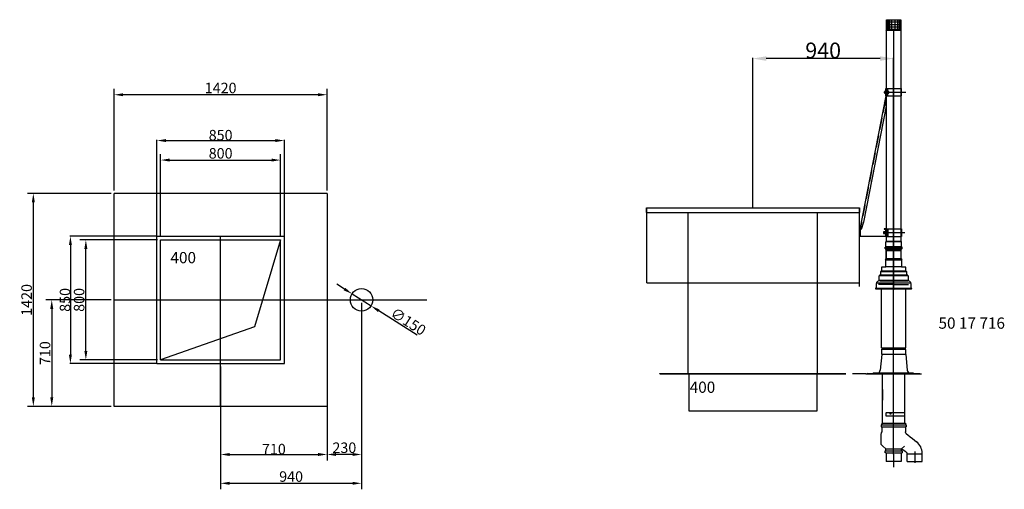
# Model space of a CAD drawing. Extents: x 0 to 24385, y -4000 to 12503.
# Drawn here: x 10146 to 16712, y 9372 to 12503 of the extents above; entities that cross this region are included whole.
import ezdxf

# ---------------------------------------------------------------- set-up
doc = ezdxf.new("R2010")
doc.units = 0
doc.header["$LTSCALE"] = 2
doc.header["$PDMODE"] = 3
doc.header["$PDSIZE"] = 0.5
doc.linetypes.add('CENTER', pattern=[2, 1.25, -0.25, 0.25, -0.25])
doc.linetypes.add('HIDDEN', pattern=[0.375, 0.25, -0.125])
doc.layers.get('0').update_dxf_attribs({"linetype": 'CONTINUOUS'})
doc.layers.get('DEFPOINTS').update_dxf_attribs({"linetype": 'CONTINUOUS'})
for name, color, linetype in [('1', 7, 'CONTINUOUS'), ('CENTER', 1, 'CENTER'), ('DIMENSIONS', 5, 'CONTINUOUS'), ('HIDDEN', 4, 'HIDDEN'), ('MARK BV', 7, 'CONTINUOUS'), ('MATEN', 5, 'CONTINUOUS'), ('TRUMPF', 7, 'CONTINUOUS')]:
    doc.layers.add(name, color=color, linetype=linetype)
doc.styles.get("Standard").update_dxf_attribs({"font": 'ISOCP'})
doc.dimstyles.get("Standard").update_dxf_attribs({"dimscale": 10, "dimtxt": 3.5, "dimasz": 3, "dimexe": 2, "dimexo": 1, "dimgap": 0.5, "dimtad": 1, "dimdec": 1, "dimdsep": 46, "dimtxsty": 'Standard', "dimcen": -5, "dimclrd": 256, "dimclre": 256, "dimclrt": 256, "dimadec": 0, "dimazin": 0, "dimtfac": 1, "dimtdec": 1, "dimtmove": 0, "dimatfit": 3, "dimfxl": 0, "dimtvp": 0.75, "dimtolj": 1, "dimtzin": 0, "dimarcsym": 0})
doc.dimstyles.new('STANDARD$0', dxfattribs={"dimscale": 10, "dimtxt": 3, "dimasz": 3, "dimexe": 2, "dimexo": 1, "dimgap": 0.5, "dimtad": 1, "dimdec": 1, "dimdsep": 46, "dimtxsty": 'Standard', "dimcen": -5, "dimclrd": 256, "dimclre": 256, "dimclrt": 256, "dimadec": 0, "dimazin": 0, "dimtfac": 1, "dimtdec": 1, "dimtmove": 0, "dimatfit": 3, "dimfxl": 0, "dimtvp": 0.75, "dimtolj": 1, "dimtzin": 0, "dimarcsym": 0})

# ---------------------------------------------------------------- blocks, each defined once
blk = doc.blocks.new('*U3')
at = {"linetype": 'Continuous'}
for points in [[(-6050.1, 3250.3), (-6054.2, 3248.6), (-6049.4, 3248.6)], [(-6054.2, 3248.6), (-6050.1, 3250.3), (-6053.5, 3250.3)], [(-6053.5, 3246.9), (-6049.4, 3248.6), (-6054.2, 3248.6)], [(-6051.8, 3251), (-6053.5, 3250.3), (-6050.1, 3250.3)], [(-6049.4, 3248.6), (-6053.5, 3246.9), (-6050.1, 3246.9)], [(-6051.8, 3246.2), (-6050.1, 3246.9), (-6053.5, 3246.9)]]:
    blk.add_solid(points, dxfattribs=at)
blk = doc.blocks.new('*D137')
at = {"layer": 'DEFPOINTS', "color": 0}
for p in [(12426.2, 10634.6), (11486.2, 10209.6), (12426.2, 9411.7)]:
    blk.add_point(p, dxfattribs=at)
at = {"layer": 'MATEN', "lineweight": -2}
for p, q in [((12426.2, 10614.6), (12426.2, 9371.7)), ((11486.2, 10189.6), (11486.2, 9371.7)), ((11546.2, 9411.7), (12366.2, 9411.7))]:
    blk.add_line(p, q, dxfattribs=at)
at = {"layer": 'MATEN'}
for points in [[(11546.2, 9421.7), (11546.2, 9401.7), (11486.2, 9411.7)], [(12366.2, 9421.7), (12366.2, 9401.7), (12426.2, 9411.7)]]:
    blk.add_solid(points, dxfattribs=at)
at = {"layer": 'MATEN', "insert": (11956.2, 9456.7), "char_height": 70, "attachment_point": 5}
blk.add_mtext('\\A1;940', dxfattribs=at)
blk = doc.blocks.new('*D138')
at = {"layer": 'DEFPOINTS', "color": 0}
for p in [(12426.2, 10634.6), (12196.2, 9924.6), (12196.2, 9603.9)]:
    blk.add_point(p, dxfattribs=at)
at = {"layer": 'MATEN', "lineweight": -2}
for p, q in [((12426.2, 10614.6), (12426.2, 9563.9)), ((12196.2, 9904.6), (12196.2, 9563.9)), ((12366.2, 9603.9), (12256.2, 9603.9))]:
    blk.add_line(p, q, dxfattribs=at)
at = {"layer": 'MATEN'}
for points in [[(12256.2, 9613.9), (12256.2, 9593.9), (12196.2, 9603.9)], [(12366.2, 9613.9), (12366.2, 9593.9), (12426.2, 9603.9)]]:
    blk.add_solid(points, dxfattribs=at)
at = {"layer": 'MATEN', "insert": (12311.2, 9648.9), "char_height": 70, "attachment_point": 5}
blk.add_mtext('\\A1;230', dxfattribs=at)
blk = doc.blocks.new('*D139')
at = {"layer": 'DEFPOINTS', "color": 0}
for p in [(11886.2, 11566.9), (11086.2, 11034.6), (11886.2, 11034.6)]:
    blk.add_point(p, dxfattribs=at)
at = {"layer": 'MATEN', "lineweight": -2}
for p, q in [((11086.2, 11054.6), (11086.2, 11606.9)), ((11146.2, 11566.9), (11826.2, 11566.9)), ((11886.2, 11054.6), (11886.2, 11606.9))]:
    blk.add_line(p, q, dxfattribs=at)
at = {"layer": 'MATEN'}
for points in [[(11146.2, 11576.9), (11146.2, 11556.9), (11086.2, 11566.9)], [(11826.2, 11576.9), (11826.2, 11556.9), (11886.2, 11566.9)]]:
    blk.add_solid(points, dxfattribs=at)
at = {"layer": 'MATEN', "insert": (11486.2, 11611.9), "char_height": 70, "attachment_point": 5}
blk.add_mtext('\\A1;800', dxfattribs=at)
blk = doc.blocks.new('*D140')
at = {"layer": 'DEFPOINTS', "color": 0}
for p in [(10776.2, 12002.6), (10776.2, 11344.6), (12196.2, 11344.6)]:
    blk.add_point(p, dxfattribs=at)
at = {"layer": 'MATEN', "lineweight": -2}
for p, q in [((10776.2, 11364.6), (10776.2, 12042.6)), ((12196.2, 11364.6), (12196.2, 12042.6)), ((12136.2, 12002.6), (10836.2, 12002.6))]:
    blk.add_line(p, q, dxfattribs=at)
at = {"layer": 'MATEN'}
for points in [[(10836.2, 12012.6), (10836.2, 11992.6), (10776.2, 12002.6)], [(12136.2, 12012.6), (12136.2, 11992.6), (12196.2, 12002.6)]]:
    blk.add_solid(points, dxfattribs=at)
at = {"layer": 'MATEN', "insert": (11486.2, 12047.6), "char_height": 70, "attachment_point": 5}
blk.add_mtext('\\A1;1420', dxfattribs=at)
blk = doc.blocks.new('*D141')
at = {"layer": 'DEFPOINTS', "color": 0}
for p in [(10237.2, 11344.6), (10776.2, 11344.6), (10776.2, 9924.6)]:
    blk.add_point(p, dxfattribs=at)
at = {"layer": 'MATEN', "lineweight": -2}
for p, q in [((10756.2, 11344.6), (10197.2, 11344.6)), ((10237.2, 9984.6), (10237.2, 11284.6)), ((10756.2, 9924.6), (10197.2, 9924.6))]:
    blk.add_line(p, q, dxfattribs=at)
at = {"layer": 'MATEN'}
for points in [[(10227.2, 11284.6), (10247.2, 11284.6), (10237.2, 11344.6)], [(10227.2, 9984.6), (10247.2, 9984.6), (10237.2, 9924.6)]]:
    blk.add_solid(points, dxfattribs=at)
at = {"layer": 'MATEN', "insert": (10192.2, 10634.6), "char_height": 70, "attachment_point": 5, "rotation": 90}
blk.add_mtext('\\A1;1420', dxfattribs=at)
blk = doc.blocks.new('*D142')
at = {"layer": 'DEFPOINTS', "color": 0}
for p in [(10776.2, 10634.6), (10360.1, 9924.6), (10776.2, 9924.6)]:
    blk.add_point(p, dxfattribs=at)
at = {"layer": 'MATEN', "lineweight": -2}
for p, q in [((10756.2, 10634.6), (10320.1, 10634.6)), ((10360.1, 10574.6), (10360.1, 9984.6)), ((10756.2, 9924.6), (10320.1, 9924.6))]:
    blk.add_line(p, q, dxfattribs=at)
at = {"layer": 'MATEN'}
for points in [[(10350.1, 10574.6), (10370.1, 10574.6), (10360.1, 10634.6)], [(10350.1, 9984.6), (10370.1, 9984.6), (10360.1, 9924.6)]]:
    blk.add_solid(points, dxfattribs=at)
at = {"layer": 'MATEN', "insert": (10315.1, 10279.6), "char_height": 70, "attachment_point": 5, "rotation": 90}
blk.add_mtext('\\A1;710', dxfattribs=at)
blk = doc.blocks.new('*D143')
at = {"layer": 'DEFPOINTS', "color": 0}
for p in [(10587.5, 11034.6), (11086.2, 11034.6), (11086.2, 10234.6)]:
    blk.add_point(p, dxfattribs=at)
at = {"layer": 'MATEN', "lineweight": -2}
for p, q in [((11066.2, 11034.6), (10547.5, 11034.6)), ((10587.5, 10294.6), (10587.5, 10974.6)), ((11066.2, 10234.6), (10547.5, 10234.6))]:
    blk.add_line(p, q, dxfattribs=at)
at = {"layer": 'MATEN'}
for points in [[(10577.5, 10974.6), (10597.5, 10974.6), (10587.5, 11034.6)], [(10577.5, 10294.6), (10597.5, 10294.6), (10587.5, 10234.6)]]:
    blk.add_solid(points, dxfattribs=at)
at = {"layer": 'MATEN', "insert": (10542.5, 10634.6), "char_height": 70, "attachment_point": 5, "rotation": 90}
blk.add_mtext('\\A1;800', dxfattribs=at)
blk = doc.blocks.new('*D144')
at = {"layer": 'DEFPOINTS', "color": 0}
for p in [(12362.9, 10674.8), (12489.6, 10594.5)]:
    blk.add_point(p, dxfattribs=at)
at = {"layer": 'MATEN', "lineweight": -2}
for p, q in [((12312.2, 10706.9), (12261.5, 10739)), ((12362.9, 10674.8), (12489.6, 10594.5)), ((12796.1, 10400.2), (12540.2, 10562.4))]:
    blk.add_line(p, q, dxfattribs=at)
at = {"layer": 'MATEN'}
for points in [[(12317.5, 10715.3), (12306.8, 10698.4), (12362.9, 10674.8)], [(12545.6, 10570.8), (12534.9, 10553.9), (12489.6, 10594.5)]]:
    blk.add_solid(points, dxfattribs=at)
at = {"layer": 'MATEN', "insert": (12737.8, 10490.4), "char_height": 70, "attachment_point": 5, "rotation": 327.63889}
blk.add_mtext('\\A1;∅150', dxfattribs=at)
blk = doc.blocks.new('*D145')
at = {"layer": 'DEFPOINTS', "color": 0}
for p in [(11911.2, 11697), (11061.2, 11059.6), (11911.2, 11059.6)]:
    blk.add_point(p, dxfattribs=at)
at = {"layer": 'MATEN', "lineweight": -2}
for p, q in [((11061.2, 11061.6), (11061.2, 11701)), ((11121.2, 11697), (11851.2, 11697)), ((11911.2, 11061.6), (11911.2, 11701))]:
    blk.add_line(p, q, dxfattribs=at)
at = {"layer": 'MATEN'}
for points in [[(11121.2, 11707), (11121.2, 11687), (11061.2, 11697)], [(11851.2, 11707), (11851.2, 11687), (11911.2, 11697)]]:
    blk.add_solid(points, dxfattribs=at)
at = {"layer": 'MATEN', "insert": (11486.2, 11733), "char_height": 70, "attachment_point": 5}
blk.add_mtext('\\A1;850', dxfattribs=at)
blk = doc.blocks.new('*D146')
at = {"layer": 'DEFPOINTS', "color": 0}
for p in [(11061.2, 11059.6), (10484.4, 10209.6), (11061.2, 10209.6)]:
    blk.add_point(p, dxfattribs=at)
at = {"layer": 'MATEN', "lineweight": -2}
for p, q in [((11059.2, 11059.6), (10480.4, 11059.6)), ((10484.4, 10999.6), (10484.4, 10269.6)), ((11059.2, 10209.6), (10480.4, 10209.6))]:
    blk.add_line(p, q, dxfattribs=at)
at = {"layer": 'MATEN'}
for points in [[(10474.4, 10999.6), (10494.4, 10999.6), (10484.4, 11059.6)], [(10474.4, 10269.6), (10494.4, 10269.6), (10484.4, 10209.6)]]:
    blk.add_solid(points, dxfattribs=at)
at = {"layer": 'MATEN', "insert": (10448.4, 10634.6), "char_height": 70, "attachment_point": 5, "rotation": 90}
blk.add_mtext('\\A1;850', dxfattribs=at)
blk = doc.blocks.new('*D147')
at = {"layer": 'DEFPOINTS', "color": 0}
for p in [(11486.2, 10189.6), (12196.2, 9924.6), (12196.2, 9603.9)]:
    blk.add_point(p, dxfattribs=at)
at = {"layer": 'MATEN', "lineweight": -2}
for p, q in [((11486.2, 10187.6), (11486.2, 9599.9)), ((12196.2, 9922.6), (12196.2, 9599.9)), ((11546.2, 9603.9), (12136.2, 9603.9))]:
    blk.add_line(p, q, dxfattribs=at)
at = {"layer": 'MATEN'}
for points in [[(11546.2, 9613.9), (11546.2, 9593.9), (11486.2, 9603.9)], [(12136.2, 9613.9), (12136.2, 9593.9), (12196.2, 9603.9)]]:
    blk.add_solid(points, dxfattribs=at)
at = {"layer": 'MATEN', "insert": (11841.2, 9639.9), "char_height": 70, "attachment_point": 5}
blk.add_mtext('\\A1;710', dxfattribs=at)
blk = doc.blocks.new('*D148')
at = {"layer": 'DEFPOINTS', "color": 0}
for p in [(15034.2, 12243.7), (15034.2, 11247.7), (15974.2, 10165.8)]:
    blk.add_point(p, dxfattribs=at)
at = {"layer": 'DIMENSIONS', "lineweight": -2}
for p, q in [((15034.2, 11250.7), (15034.2, 12249.7)), ((15884.2, 12243.7), (15124.2, 12243.7)), ((15974.2, 10168.8), (15974.2, 12249.7))]:
    blk.add_line(p, q, dxfattribs=at)
at = {"layer": 'DIMENSIONS'}
for points in [[(15124.2, 12258.7), (15124.2, 12228.7), (15034.2, 12243.7)], [(15884.2, 12258.7), (15884.2, 12228.7), (15974.2, 12243.7)]]:
    blk.add_solid(points, dxfattribs=at)
at = {"layer": 'DIMENSIONS', "insert": (15504.2, 12297.7), "char_height": 105, "attachment_point": 5}
blk.add_mtext('\\A1;940', dxfattribs=at)

msp = doc.modelspace()

# ---------------------------------------------------------------- linework, layer by layer
at = {"layer": '1', "color": 2, "linetype": 'Continuous'}
for p, q in [((15891.75, 10848.71), (15891.75, 10847.61)), ((16056.75, 10847.61), (16056.75, 10848.71))]:
    msp.add_line(p, q, dxfattribs=at)
at = {"layer": '1', "color": 7, "linetype": 'Continuous'}
msp.add_line((15891.75, 10827.61), (15892.75, 10827.61), dxfattribs=at)
at = {"layer": 'CENTER'}
for p, q in [((15974.25, 12429.46), (15974.25, 10971.51)), ((15974.25, 11049.69), (15974.25, 10820.15))]:
    msp.add_line(p, q, dxfattribs=at)
at = {"layer": 'CENTER', "linetype": 'Continuous'}
for p, q in [((15974.25, 10866.61), (15974.25, 10707.61)), ((15974.25, 9605.99), (15974.25, 10725.53)), ((15974.25, 9605.99), (15974.25, 9518.99)), ((16114.42, 9624.69), (16114.42, 9548.81))]:
    msp.add_line(p, q, dxfattribs=at)
at = {"layer": 'DIMENSIONS'}
for p, q in [((15925.47, 12429.41), (15925.47, 12502.92)), ((15925.47, 12502.92), (16022.01, 12502.92)), ((15925.47, 12489.14), (16022.01, 12489.14)), ((15930.99, 12502.92), (15930.99, 12428.49)), ((15937.42, 12502.92), (15937.42, 12428.49)), ((15946.62, 12502.92), (15946.62, 12428.49)), ((15960.41, 12502.92), (15960.41, 12428.49)), ((15982.47, 12502.92), (15982.47, 12428.49)), ((16000.86, 12502.92), (16000.86, 12428.49)), ((16010.06, 12502.92), (16010.06, 12428.49)), ((16016.49, 12502.92), (16016.49, 12428.49)), ((16022.01, 12502.92), (16022.01, 12428.49)), ((15925.47, 12470.76), (16022.01, 12470.76)), ((15925.47, 12454.22), (16022.01, 12454.22)), ((15925.47, 12439.51), (16022.01, 12439.51))]:
    msp.add_line(p, q, dxfattribs=at)
at = {"layer": 'HIDDEN', "linetype": 'Continuous'}
for p, q in [((15925.69, 12431.69), (15924.69, 12431.69)), ((16021.69, 12431.69), (16022.69, 12431.69))]:
    msp.add_line(p, q, dxfattribs=at)
at = {"layer": 'HIDDEN'}
for p, q in [((15924.21, 11993.93), (15750.85, 11105.52)), ((15923.4, 11021.66), (15925.16, 11023.43))]:
    msp.add_line(p, q, dxfattribs=at)
msp.add_arc((15923.75, 11024.84), 2, 315, 0, dxfattribs=at)
at = {"layer": 'MARK BV'}
for p, q in [((15924.25, 12429.46), (15924.25, 11301.08)), ((16024.25, 11238.76), (16024.25, 12429.46)), ((15909.09, 12019.41), (16054.57, 12019.41)), ((15941.25, 12024.24), (15912.23, 12024.24)), ((15912.23, 12024.24), (15912.23, 12013.55)), ((15922.25, 12044.31), (15922.25, 11994.5)), ((15930.64, 12044.31), (15930.64, 11994.5)), ((15930.64, 12044.31), (16025.14, 12044.31)), ((15933.55, 12044.31), (15933.55, 11994.5)), ((15941.25, 12013.55), (15941.25, 12024.24)), ((16025.14, 12044.31), (16025.14, 11994.5)), ((15922.25, 11994.31), (15748.85, 11105.71)), ((15912.23, 12013.55), (15941.25, 12013.55)), ((15914.69, 11945.16), (15924.21, 11993.93)), ((15919.87, 11994.5), (15922.25, 11994.5)), ((15930.64, 11994.5), (16025.14, 11994.5)), ((15924.17, 11925.83), (15773.15, 11151.91)), ((15924.25, 11301.08), (15924.25, 11024.84)), ((14325.93, 11247.68), (15745.93, 11247.68)), ((14325.93, 11217.68), (14325.93, 11247.68)), ((14327.93, 10748.68), (14327.93, 11247.68)), ((15743.93, 11247.68), (15743.93, 10748.68)), ((15745.93, 11247.68), (15745.93, 11217.68)), ((16024.25, 11024.84), (16024.25, 11238.76)), ((14325.93, 11217.68), (15745.93, 11217.68)), ((14604.93, 10142.68), (14604.93, 11217.68)), ((15466.93, 10142.68), (15466.93, 11217.68)), ((15748.85, 11105.71), (15748.85, 11055.71)), ((15758.67, 11103.79), (15749.36, 11105.61)), ((15750.85, 11105.52), (15750.85, 11058.35)), ((15773.15, 11151.91), (15758.67, 11103.79)), ((15911.15, 11108.25), (15911.15, 11106.25)), ((15921.15, 11108.25), (15911.15, 11108.25)), ((15911.15, 11106.25), (15919.15, 11106.25)), ((15919.15, 11106.25), (15919.15, 11059.77)), ((15921.15, 11108.25), (15921.15, 11058.25)), ((15931.91, 11108.16), (15931.91, 11058.35)), ((15931.91, 11108.16), (16026.41, 11108.16)), ((15934.81, 11108.16), (15934.81, 11058.35)), ((16026.41, 11108.16), (16026.41, 11058.35)), ((15921.15, 11058.25), (15748.85, 11055.71)), ((15919.15, 11059.77), (15750.85, 11058.35)), ((15903.82, 11083.25), (16049.3, 11083.25)), ((15906.95, 11088.08), (15906.95, 11077.39)), ((15935.98, 11088.08), (15906.95, 11088.08)), ((15906.95, 11077.39), (15935.98, 11077.39)), ((15931.91, 11058.35), (16026.41, 11058.35)), ((15935.98, 11077.39), (15935.98, 11088.08)), ((16030.75, 10985.16), (15917.75, 10985.16)), ((15917.75, 10977.86), (15917.75, 10985.16)), ((16030.75, 10977.86), (15917.75, 10977.86)), ((15919.07, 10987.04), (15921.42, 10987.9)), ((15921.42, 10975.13), (15919.07, 10975.98)), ((15921.75, 10988.37), (15921.75, 11021.3)), ((16026.75, 11021.3), (15921.75, 11021.3)), ((16026.75, 10988.37), (15921.75, 10988.37)), ((16026.75, 10974.66), (15921.75, 10974.66)), ((15921.75, 10971.51), (15921.75, 10974.66)), ((15923.25, 10971.51), (15921.75, 10971.51)), ((15922.34, 11022.72), (15924.1, 11024.49)), ((16025.25, 10971.51), (15923.25, 10971.51)), ((16024.25, 11024.84), (15924.25, 11024.84)), ((15924.25, 10908.39), (15924.25, 10971.51)), ((15924.25, 10971.51), (15924.25, 10907.79)), ((15974.25, 10971.51), (15974.25, 10968.2)), ((16024.65, 10971.51), (15992.76, 10971.51)), ((16024.25, 10908.39), (16024.25, 10971.51)), ((16024.25, 10907.79), (16024.25, 10971.51)), ((16026.16, 11022.72), (16024.4, 11024.49)), ((16026.75, 10971.51), (16025.25, 10971.51)), ((16026.75, 10988.37), (16026.75, 11021.3)), ((16026.75, 10971.51), (16026.75, 10974.66)), ((16029.43, 10987.04), (16027.08, 10987.9)), ((16027.08, 10975.13), (16029.43, 10975.98)), ((16030.75, 10977.86), (16030.75, 10985.16)), ((15920.75, 10901.72), (15924.25, 10907.79)), ((15920.75, 10901.72), (15920.75, 10854.01)), ((15920.75, 10901.72), (16027.75, 10901.72)), ((16024.25, 10960.67), (15924.25, 10960.67)), ((16024.25, 10908.39), (15924.25, 10908.39)), ((16024.25, 10907.79), (16027.75, 10901.72)), ((16027.75, 10854.01), (16027.75, 10901.72)), ((16026.25, 10854.01), (15920.75, 10854.01)), ((14327.93, 10748.68), (15743.93, 10748.68)), ((15856.44, 10713.61), (16092.25, 10713.61)), ((15974.25, 10737.97), (15874.25, 10737.97)), ((15878.25, 10765.5), (16070.25, 10765.5)), ((15893, 10541.75), (15893, 10708.33)), ((15974.25, 10737.97), (16074.25, 10737.97)), ((16055.5, 10315.38), (16055.5, 10708.33)), ((15893, 10315.39), (15893, 10541.75)), ((15893, 10315.39), (16055.5, 10315.38)), ((15894.36, 10270.68), (15885.2, 10165.94)), ((16055.5, 10303.89), (15893, 10303.9)), ((15893, 10303.9), (15893, 10272.61)), ((15893, 10272.61), (16055.5, 10272.61)), ((15893, 10272.61), (15899.25, 10272.61)), ((16049.25, 10272.61), (16055.5, 10272.61)), ((16053.62, 10270.68), (16054.62, 10270.68)), ((16054.62, 10270.68), (16063.78, 10165.94)), ((16055.5, 10272.61), (16055.5, 10303.89)), ((14415.93, 10144.68), (15655.93, 10144.68)), ((14415.93, 10142.68), (14415.93, 10144.68)), ((14415.93, 10142.68), (15655.93, 10142.68)), ((14610.93, 9892.68), (14610.93, 10142.68)), ((15460.93, 10142.68), (15460.93, 9892.68)), ((15788.24, 10140.68), (15698.92, 10140.68)), ((15788.24, 10141.68), (16160.24, 10141.68)), ((15788.24, 10141.68), (15788.24, 10140.68)), ((15788.24, 10140.68), (16160.24, 10140.68)), ((15802.84, 10144.68), (15795.77, 10141.68)), ((15802.84, 10144.68), (15974.24, 10144.68)), ((15845.34, 10147.68), (15838.27, 10144.68)), ((15845.34, 10147.68), (15974.24, 10147.68)), ((15899.25, 10039.42), (15899.25, 10140.68)), ((15974.23, 10144.68), (16145.63, 10144.68)), ((15974.24, 10147.68), (16103.14, 10147.68)), ((16049.25, 9882.61), (16049.25, 10140.68)), ((16103.14, 10147.68), (16110.21, 10144.68)), ((16145.64, 10144.68), (16152.71, 10141.68)), ((16160.24, 10141.68), (16160.24, 10140.68)), ((15899.25, 9811.61), (15899.25, 10039.42)), ((15460.93, 9892.68), (14610.93, 9892.68)), ((15922.21, 9882.61), (15922.21, 9862.61)), ((15922.21, 9882.61), (15924.25, 9882.61)), ((15922.21, 9862.61), (16049.25, 9862.61)), ((16024.25, 9882.61), (15924.25, 9882.61)), ((16049.25, 9882.61), (16024.25, 9882.61)), ((16049.25, 9862.61), (16049.25, 9882.61)), ((16049.25, 9811.61), (16049.25, 9862.61)), ((15891.75, 9801.01), (16056.75, 9801.01)), ((15891.75, 9787.51), (16056.75, 9787.51)), ((15895.75, 9811.61), (16052.75, 9811.61)), ((15921.81, 9640.63), (16026.69, 9640.63)), ((15921.81, 9628.71), (16026.69, 9628.71)), ((15921.81, 9614.99), (16026.69, 9614.99)), ((16024.44, 9611.61), (15924.06, 9611.61)), ((15924.25, 9611.61), (15924.25, 9556.61)), ((16024.25, 9611.61), (16024.25, 9556.61)), ((16064.42, 9609.28), (16157.64, 9609.28)), ((16024.25, 9556.61), (15924.25, 9556.61))]:
    msp.add_line(p, q, dxfattribs=at)
at = {"layer": 'MARK BV', "linetype": 'Continuous'}
for p, q in [((16022.69, 12431.69), (15924.69, 12431.69)), ((15893.25, 10851.61), (15893.25, 10828.77)), ((15922.25, 10853.61), (15895.25, 10853.61)), ((16053.25, 10853.61), (16026.25, 10853.61)), ((16055.25, 10828.77), (16055.25, 10851.61)), ((15878.25, 10765.5), (15878.25, 10795.11)), ((15887.25, 10802.61), (15880.25, 10798.57)), ((15880.89, 10796.61), (15974.25, 10796.61)), ((15888.25, 10804.34), (15888.25, 10823.57)), ((15889.25, 10802.61), (15974.25, 10802.61)), ((15892.75, 10827.9), (15889.75, 10826.17)), ((15891.25, 10824.61), (15974.25, 10824.61)), ((15894.25, 10827.61), (15974.25, 10827.61)), ((15974.25, 10827.61), (16054.25, 10827.61)), ((15974.25, 10824.61), (16057.25, 10824.61)), ((15974.25, 10802.61), (16059.25, 10802.61)), ((15974.25, 10796.61), (16067.61, 10796.61)), ((16058.75, 10826.17), (16055.75, 10827.9)), ((16060.25, 10823.57), (16060.25, 10804.34)), ((16068.25, 10798.57), (16061.25, 10802.61)), ((16070.25, 10795.11), (16070.25, 10765.5)), ((15856.25, 10707.61), (15974.25, 10707.61)), ((15858.25, 10742.4), (15858.25, 10713.6)), ((15865.05, 10748.61), (15974.25, 10748.61)), ((15876.25, 10762.03), (15866.25, 10756.26)), ((15881.52, 10762.61), (16069.25, 10762.61)), ((15974.25, 10748.61), (16083.45, 10748.61)), ((15974.25, 10707.61), (16090.25, 10707.61)), ((15974.25, 10707.61), (15974.25, 10701.69)), ((16082.25, 10756.26), (16072.25, 10762.03)), ((16090.25, 10713.61), (16090.25, 10742.4)), ((16090.25, 10707.61), (16092.25, 10707.61)), ((16055.5, 10315.38), (16055.5, 10503.54)), ((15899.25, 10038.22), (15899.25, 9965.94)), ((16049.25, 9883.81), (16049.25, 9969.14)), ((15891.75, 9801.01), (15891.75, 9787.51)), ((15895.75, 9801.01), (15891.75, 9801.01)), ((15891.75, 9787.51), (15895.75, 9787.51)), ((15895.75, 9811.61), (15898.25, 9811.61)), ((15895.75, 9811.61), (15895.75, 9801.01)), ((15895.75, 9787.51), (15895.75, 9762.1)), ((16050.25, 9811.61), (16052.75, 9811.61)), ((16052.75, 9811.61), (16052.75, 9801.01)), ((16052.75, 9801.01), (16056.75, 9801.01)), ((16052.75, 9787.51), (16052.75, 9762.01)), ((16056.75, 9787.51), (16052.75, 9787.51)), ((16056.75, 9801.01), (16056.75, 9787.51)), ((15888.44, 9736.57), (15888.44, 9736.4)), ((15888.44, 9736.4), (15888.44, 9677.46)), ((15893.53, 9748.58), (15889.3, 9740.16)), ((15894.75, 9758.1), (15894.06, 9750.82)), ((15895.75, 9762.1), (15894.75, 9758.1)), ((16052.75, 9762.01), (16052.94, 9755.61)), ((16052.94, 9750.82), (16052.94, 9755.61)), ((16052.94, 9750.82), (16052.94, 9748.36)), ((16053.3, 9747.59), (16058.56, 9743.27)), ((16058.56, 9743.27), (16096.44, 9713.35)), ((15892.37, 9668.36), (15901, 9660.23)), ((15901, 9660.23), (15921.81, 9640.63)), ((16047.49, 9660.23), (16026.69, 9640.63)), ((16100.18, 9710.39), (16096.44, 9713.35)), ((16100.18, 9710.39), (16127.17, 9689.07)), ((16104.25, 9710.82), (16104.25, 9711)), ((15916.87, 9614.99), (15916.87, 9628.71)), ((15916.87, 9628.71), (15921.81, 9628.71)), ((15921.81, 9614.99), (15916.87, 9614.99)), ((15921.81, 9628.71), (15921.81, 9640.63)), ((15921.81, 9611.61), (15921.81, 9614.99)), ((15921.81, 9611.61), (15924.06, 9611.61)), ((16024.44, 9611.61), (16026.69, 9611.61)), ((16026.62, 9628.71), (16026.62, 9638.76)), ((16026.69, 9628.71), (16031.62, 9628.71)), ((16026.69, 9614.99), (16026.69, 9611.61)), ((16026.69, 9614.99), (16031.62, 9614.99)), ((16055.2, 9620.92), (16030.96, 9637.8)), ((16031.62, 9628.71), (16031.62, 9614.99)), ((16055.2, 9620.92), (16060.13, 9617.49)), ((16064.42, 9556.61), (16064.42, 9609.28)), ((16164.42, 9589.08), (16164.42, 9612.17)), ((16164.42, 9556.61), (16164.42, 9589.08)), ((16064.42, 9556.61), (16066.92, 9556.61)), ((16066.92, 9556.61), (16149.08, 9556.61)), ((16149.08, 9556.61), (16161.42, 9556.61)), ((16161.42, 9556.61), (16164.42, 9556.61))]:
    msp.add_line(p, q, dxfattribs=at)
at = {"layer": 'MARK BV', "color": 190}
for p, q in [((15922.25, 11994.31), (15922.25, 12044.31)), ((15924.63, 12044.31), (15922.25, 12044.31)), ((15924.17, 11925.83), (15913.24, 11948.13)), ((15743.88, 11130.68), (15743.88, 11080.68))]:
    msp.add_line(p, q, dxfattribs=at)
at = {"layer": 'MARK BV', "color": 5}
for p, q in [((15743.88, 11130.68), (15743.88, 11100.68)), ((15743.88, 10970.68), (15743.88, 10746.68))]:
    msp.add_line(p, q, dxfattribs=at)
at = {"layer": 'MARK BV', "color": 3}
for p, q in [((15743.88, 11110.68), (15743.88, 10723.68)), ((15745.88, 11110.68), (15745.88, 11080.68)), ((14535.88, 10140.68), (14535.88, 10142.68))]:
    msp.add_line(p, q, dxfattribs=at)
at = {"layer": 'MARK BV'}
msp.add_circle((15952.68, 9874.61), 2.4, dxfattribs=at)
at = {"layer": 'MARK BV', "linetype": 'Continuous'}
for centre, radius, start, end in [((15924.69, 12429.69), 2, 90, 180), ((16022.69, 12429.69), 2, 0, 90), ((15895.25, 10851.61), 2, 90, 180), ((16053.25, 10851.61), 2, 0, 90), ((15882.25, 10795.11), 4, 120, 180), ((15886.25, 10804.34), 2, 300, 0), ((15891.25, 10823.57), 3, 120, 180), ((15892.25, 10828.77), 1, 300, 0), ((16056.25, 10828.77), 1, 180, 240), ((16057.25, 10823.57), 3, 0, 60), ((16062.25, 10804.34), 2, 180, 240), ((16066.25, 10795.11), 4, 0, 60), ((15856.25, 10710.61), 3, 86.407551, 270), ((15856.25, 10710.61), 3, 270, 273.592449), ((15874.25, 10742.4), 16, 120, 180), ((15874.25, 10765.5), 4, 300, 0), ((16074.25, 10765.5), 4, 180, 240), ((16074.25, 10742.4), 16, 0, 60), ((16092.25, 10710.61), 3, 270, 90), ((15896.44, 9736.57), 8, 153.288779, 180), ((15889.06, 9750.82), 5, 333.288779, 0), ((16053.94, 9748.36), 1, 180, 230.562299), ((15900.94, 9677.46), 12.5, 180, 226.714422), ((16066.42, 9612.17), 98, 0, 51.693335), ((16027.4, 9631.95), 6.85, 58.654487, 96.495352), ((16054.42, 9609.28), 10, 0, 55.14466)]:
    msp.add_arc(centre, radius, start, end, dxfattribs=at)
at = {"layer": 'MARK BV'}
for centre, radius, start, end in [((15919.75, 10985.16), 2, 110, 180), ((15919.75, 10977.86), 2, 180, 250), ((15921.25, 10988.37), 0.5, 290, 0), ((15921.25, 10974.66), 0.5, 0, 70), ((15923.75, 11021.3), 2, 135, 180), ((15923.75, 11021.3), 0.5, 135, 180), ((15923.75, 11024.84), 0.5, 315, 0), ((16024.75, 11024.84), 0.5, 180, 225), ((16024.75, 11021.3), 2, 0, 45), ((16027.25, 10988.37), 0.5, 180, 250), ((16027.25, 10974.66), 0.5, 110, 180), ((16028.75, 10985.16), 2, 0, 70), ((16028.75, 10977.86), 2, 290, 0), ((15893.52, 10309.65), 5.77, 353.587007, 95.164283), ((15893.52, 10309.65), 5.77, 264.835717, 353.587007), ((16054.98, 10309.63), 5.77, 84.835717, 275.164283), ((15865.27, 10167.68), 20, 270, 355), ((16083.7, 10167.68), 20, 185, 270)]:
    msp.add_arc(centre, radius, start, end, dxfattribs=at)
at = {"layer": 'TRUMPF'}
for p, q in [((10776.21, 9924.61), (10776.21, 11344.61)), ((12196.21, 11344.61), (10776.21, 11344.61)), ((12196.21, 11344.61), (12196.21, 9924.61)), ((11061.21, 10209.61), (11061.21, 11059.61)), ((11061.21, 11059.61), (11911.21, 11059.61)), ((11086.21, 10234.61), (11086.21, 11034.61)), ((11086.21, 11034.61), (11886.21, 11034.61)), ((11486.21, 9924.61), (11486.21, 11053.86)), ((11886.21, 11034.61), (11711.56, 10455.35)), ((11886.21, 10234.61), (11886.21, 11034.61)), ((11911.21, 10209.61), (11911.21, 11059.61)), ((10776.21, 10634.61), (12860.74, 10634.61)), ((11711.56, 10455.35), (11086.21, 10234.61)), ((11061.21, 10209.61), (11911.21, 10209.61)), ((11086.21, 10234.61), (11886.21, 10234.61)), ((12196.21, 9924.61), (10776.21, 9924.61))]:
    msp.add_line(p, q, dxfattribs=at)
msp.add_circle((12426.21, 10634.61), 75, dxfattribs=at)

# ---------------------------------------------------------------- block references
at = {"layer": 'MARK BV', "linetype": 'Continuous'}
msp.add_blockref('*U3', (22004.48, 6626.03), dxfattribs=at)

# ---------------------------------------------------------------- texts
at = {"layer": 'MARK BV', "color": 7, "char_height": 75, "width": 1397.8306}
for s, insert, attachment_point in [('50 17 716', (16273.21, 10517.41), 1), ('400', (14784.54, 10089.87), 3)]:
    msp.add_mtext(s, dxfattribs=dict(at, insert=insert, attachment_point=attachment_point))
at = {"layer": 'TRUMPF', "color": 7, "insert": (11151.67, 10953.82), "char_height": 75, "width": 1397.8306, "attachment_point": 1}
msp.add_mtext('400', dxfattribs=at)

# ---------------------------------------------------------------- dimensions: what is measured, and where the dimension line sits
at = {"layer": 'DIMENSIONS'}
dim = msp.add_linear_dim(base=(15034.23, 12243.66), p1=(15974.25, 10165.76), p2=(15034.23, 11247.68), dimstyle='STANDARD$0', override={"dimscale": 3, "dimtxt": 35, "dimasz": 30, "dimtvp": 7.5}, dxfattribs=at)
dim.commit()
dim.dimension.update_dxf_attribs({"geometry": '*D148', "text_midpoint": (15504.24, 12297.66)})
at = {"layer": 'MATEN'}
for base, p1, p2, angle, dimstyle, override, picture, middle in [((10776.21, 12002.57), (12196.21, 11344.61), (10776.21, 11344.61), 180, 'Standard', {"dimscale": 20, "dimcen": -1}, '*D140', (11486.21, 12047.57)), ((11886.21, 11566.87), (11086.21, 11034.61), (11886.21, 11034.61), 180, 'Standard', {"dimscale": 20, "dimcen": -1}, '*D139', (11486.21, 11611.87)), ((10237.16, 11344.61), (10776.21, 9924.61), (10776.21, 11344.61), 270, 'Standard', {"dimscale": 20, "dimcen": -1}, '*D141', (10192.15, 10634.61)), ((10484.4, 10209.61), (11061.21, 11059.61), (11061.21, 10209.61), 90, 'STANDARD$0', {"dimscale": 2, "dimtxt": 35, "dimasz": 30, "dimtvp": 7.5}, '*D146', (10448.4, 10634.61)), ((10587.49, 11034.61), (11086.21, 10234.61), (11086.21, 11034.61), 270, 'Standard', {"dimscale": 20, "dimcen": -1}, '*D143', (10542.49, 10634.61)), ((10360.13, 9924.61), (10776.21, 10634.61), (10776.21, 9924.61), 270, 'Standard', {"dimscale": 20, "dimcen": -1}, '*D142', (10315.13, 10279.61)), ((12196.21, 9603.91), (12426.21, 10634.61), (12196.21, 9924.61), 180, 'Standard', {"dimscale": 20, "dimcen": -1}, '*D138', (12311.21, 9648.92))]:
    dim = msp.add_linear_dim(base=base, p1=p1, p2=p2, angle=angle, dimstyle=dimstyle, override=override, dxfattribs=at)
    dim.commit()
    dim.dimension.update_dxf_attribs({"geometry": picture, "text_midpoint": middle})
for base, p1, p2, picture, middle in [((11911.21, 11696.97), (11061.21, 11059.61), (11911.21, 11059.61), '*D145', (11486.21, 11732.97)), ((12196.21, 9603.91), (11486.21, 10189.61), (12196.21, 9924.61), '*D147', (11841.21, 9639.91))]:
    dim = msp.add_linear_dim(base=base, p1=p1, p2=p2, dimstyle='STANDARD$0', override={"dimscale": 2, "dimtxt": 35, "dimasz": 30, "dimtvp": 7.5}, dxfattribs=at)
    dim.commit()
    dim.dimension.update_dxf_attribs({"geometry": picture, "text_midpoint": middle})
dim = msp.add_diameter_dim_2p(p1=(12362.86, 10674.76), p2=(12489.56, 10594.47), dimstyle='Standard', override={"dimscale": 20, "dimcen": -1}, dxfattribs=at)
dim.commit()
dim.dimension.update_dxf_attribs({"geometry": '*D144', "text_midpoint": (12713.74, 10452.42), "dimtype": 163})
dim = msp.add_linear_dim(base=(12426.21, 9411.72), p1=(11486.21, 10209.61), p2=(12426.21, 10634.61), angle=180, dimstyle='Standard', override={"dimscale": 20, "dimcen": -1}, dxfattribs=at)
dim.commit()
dim.dimension.update_dxf_attribs({"geometry": '*D137', "text_midpoint": (11956.21, 9411.72), "dimtype": 160})

doc.saveas('drawing.dxf')
